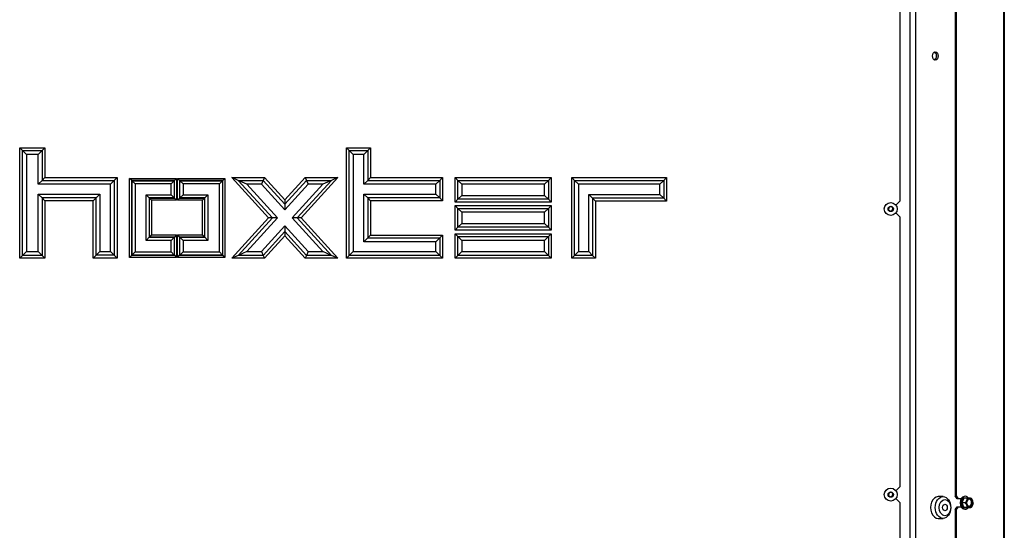
# Model space of a CAD drawing. Units: millimetres. Extents: x 0 to 854, y 594 to 1188.
# Drawn here: x 593 to 665, y 744 to 782 of the extents above; entities that cross this region are included whole.
import ezdxf

# ---------------------------------------------------------------- set-up
doc = ezdxf.new("R2010")
doc.units = ezdxf.units.MM
for name, color, linetype in [('Default', 7, 'Continuous'), ('H19-203-0', 7, 'Continuous'), ('H24-083R-1', 7, 'Continuous'), ('H24-222-0', 7, 'Continuous'), ('H24-255-0', 7, 'Continuous'), ('HP-080-0', 7, 'Continuous'), ('SCREW_DIN_7991_M', 7, 'Continuous'), ('SCREW_DIN_ISO_10', 7, 'Continuous'), ('SCREW_ISO_7380_M', 7, 'Continuous')]:
    doc.layers.add(name, color=color, linetype=linetype)

# ---------------------------------------------------------------- blocks, each defined once
blk = doc.blocks.new('SE8')
at = {"layer": 'H19-203-0', "color": 7, "linetype": 'Continuous'}
for p, q in [((660.376, 746.575), (660.022, 746.575)), ((660.022, 744.975), (660.376, 744.975))]:
    blk.add_line(p, q, dxfattribs=at)
blk.add_ellipse((660.022, 745.775), major_axis=(0, 0.8), ratio=0.707107, start_param=0, end_param=3.141593, dxfattribs=at)
for centre, major_axis in [((660.376, 745.775), (0, 0.8)), ((660.517, 745.775), (0, -0.6)), ((660.517, 745.775), (0, -0.246))]:
    blk.add_ellipse(centre, major_axis=major_axis, ratio=0.707107, dxfattribs=at)
at = {"layer": 'H24-083R-1', "color": 7, "linetype": 'Continuous'}
for p, q in [((664.822, 792.28), (664.822, 700.625)), ((664.881, 792.362), (664.881, 700.625)), ((661.274, 785.625), (661.274, 746.625)), ((661.345, 785.625), (661.345, 746.625)), ((661.416, 746.425), (661.274, 746.625)), ((661.274, 746.625), (661.345, 746.625)), ((661.345, 746.625), (661.487, 746.425)), ((661.487, 746.425), (661.416, 746.425)), ((661.712, 746.425), (661.487, 746.425)), ((661.274, 745.625), (661.416, 745.825)), ((661.274, 745.625), (661.274, 706.625)), ((661.345, 745.625), (661.274, 745.625)), ((661.487, 745.825), (661.345, 745.625)), ((661.345, 745.625), (661.345, 706.625)), ((661.416, 745.825), (661.487, 745.825)), ((661.487, 745.825), (661.712, 745.825))]:
    blk.add_line(p, q, dxfattribs=at)
at = {"layer": 'H24-222-0', "color": 7, "linetype": 'Continuous'}
for p, q in [((657.951, 700.625), (657.951, 793.625)), ((658.375, 700.625), (658.375, 793.625))]:
    blk.add_line(p, q, dxfattribs=at)
blk.add_ellipse((659.81, 778.975), major_axis=(0, -0.3), ratio=0.707107, dxfattribs=at)
at = {"layer": 'H24-255-0', "color": 7, "linetype": 'Continuous'}
for p, q in [((657.231, 768.325), (657.231, 788.125)), ((592.504, 764.101), (592.504, 772.228)), ((592.504, 772.228), (594.357, 772.228)), ((592.504, 772.228), (592.714, 772.018)), ((592.714, 772.018), (594.147, 772.018)), ((592.714, 764.311), (592.714, 772.018)), ((592.714, 772.018), (592.994, 771.738)), ((592.994, 771.738), (592.994, 764.591)), ((593.867, 771.738), (592.994, 771.738)), ((594.147, 772.018), (593.867, 771.738)), ((593.867, 769.546), (593.867, 771.738)), ((594.357, 772.228), (594.147, 772.018)), ((594.147, 772.018), (594.147, 769.826)), ((594.357, 772.228), (594.357, 770.036)), ((616.522, 764.101), (616.522, 772.228)), ((616.522, 772.228), (618.292, 772.228)), ((616.522, 772.228), (616.732, 772.018)), ((616.732, 772.018), (618.083, 772.018)), ((616.732, 764.311), (616.732, 772.018)), ((616.732, 772.018), (617.012, 771.738)), ((617.012, 771.738), (617.012, 764.591)), ((617.803, 771.738), (617.012, 771.738)), ((618.083, 772.018), (617.803, 771.738)), ((617.803, 769.546), (617.803, 771.738)), ((618.292, 772.228), (618.083, 772.018)), ((618.083, 772.018), (618.083, 769.826)), ((618.292, 772.228), (618.292, 770.036)), ((594.147, 769.826), (593.867, 769.546)), ((599.173, 769.546), (593.867, 769.546)), ((594.357, 770.036), (594.147, 769.826)), ((594.147, 769.826), (599.453, 769.826)), ((594.357, 770.036), (599.663, 770.036)), ((599.453, 769.826), (599.173, 769.546)), ((599.173, 764.601), (599.173, 769.546)), ((599.663, 770.036), (599.453, 769.826)), ((599.453, 769.826), (599.453, 764.321)), ((599.663, 770.036), (599.663, 764.112)), ((600.586, 769.973), (604.031, 769.973)), ((600.586, 764.164), (600.586, 769.973)), ((600.739, 769.82), (600.586, 769.973)), ((600.739, 769.82), (600.739, 764.317)), ((603.878, 769.82), (600.739, 769.82)), ((600.757, 769.802), (600.739, 769.82)), ((600.757, 764.335), (600.757, 769.802)), ((600.757, 769.802), (603.86, 769.802)), ((600.986, 769.572), (600.757, 769.802)), ((603.63, 769.572), (600.986, 769.572)), ((600.986, 769.572), (600.986, 764.565)), ((603.63, 769.572), (603.86, 769.802)), ((603.63, 768.768), (603.63, 769.572)), ((603.86, 769.802), (603.878, 769.82)), ((603.86, 769.802), (603.86, 768.538)), ((603.878, 769.82), (604.031, 769.973)), ((603.878, 768.52), (603.878, 769.82)), ((604.031, 769.973), (604.031, 768.367)), ((604.109, 769.973), (607.595, 769.973)), ((604.109, 768.367), (604.109, 769.973)), ((604.262, 769.82), (604.109, 769.973)), ((604.262, 769.82), (604.262, 768.52)), ((607.441, 769.82), (604.262, 769.82)), ((604.28, 769.802), (604.262, 769.82)), ((604.28, 768.538), (604.28, 769.802)), ((604.28, 769.802), (607.424, 769.802)), ((604.51, 769.572), (604.28, 769.802)), ((607.194, 769.572), (604.51, 769.572)), ((604.51, 769.572), (604.51, 768.768)), ((607.424, 769.802), (607.194, 769.572)), ((607.194, 764.565), (607.194, 769.572)), ((607.424, 769.802), (607.441, 769.82)), ((607.424, 769.802), (607.424, 764.335)), ((607.595, 769.973), (607.441, 769.82)), ((607.441, 764.317), (607.441, 769.82)), ((607.595, 769.973), (607.595, 764.164)), ((608.094, 770.036), (610.493, 770.036)), ((610.794, 767.069), (608.094, 770.036)), ((608.569, 769.826), (608.094, 770.036)), ((611.078, 767.069), (608.569, 769.826)), ((608.569, 769.826), (610.4, 769.826)), ((609.202, 769.546), (608.569, 769.826)), ((610.276, 769.546), (609.202, 769.546)), ((609.202, 769.546), (611.456, 767.069)), ((610.4, 769.826), (610.276, 769.546)), ((611.993, 767.659), (610.276, 769.546)), ((610.493, 770.036), (610.4, 769.826)), ((610.4, 769.826), (611.993, 768.075)), ((610.493, 770.036), (611.993, 768.387)), ((611.993, 768.387), (613.493, 770.036)), ((611.993, 768.075), (613.586, 769.826)), ((613.71, 769.546), (611.993, 767.659)), ((612.53, 767.069), (614.784, 769.546)), ((615.417, 769.826), (612.909, 767.069)), ((615.892, 770.036), (613.192, 767.069)), ((613.493, 770.036), (615.892, 770.036)), ((613.493, 770.036), (613.586, 769.826)), ((613.586, 769.826), (615.417, 769.826)), ((613.586, 769.826), (613.71, 769.546)), ((614.784, 769.546), (613.71, 769.546)), ((615.417, 769.826), (614.784, 769.546)), ((615.892, 770.036), (615.417, 769.826)), ((618.083, 769.826), (617.803, 769.546)), ((623.1, 769.546), (617.803, 769.546)), ((618.292, 770.036), (618.083, 769.826)), ((618.083, 769.826), (623.38, 769.826)), ((618.292, 770.036), (623.59, 770.036)), ((623.38, 769.826), (623.1, 769.546)), ((623.1, 768.819), (623.1, 769.546)), ((623.59, 770.036), (623.38, 769.826)), ((623.38, 769.826), (623.38, 768.539)), ((623.59, 770.036), (623.59, 768.329)), ((624.51, 768.235), (624.51, 770.036)), ((624.51, 770.036), (631.579, 770.036)), ((624.51, 770.036), (624.72, 769.826)), ((624.72, 769.826), (631.369, 769.826)), ((624.72, 768.445), (624.72, 769.826)), ((624.72, 769.826), (625, 769.546)), ((625, 769.546), (625, 768.725)), ((631.089, 769.546), (625, 769.546)), ((631.089, 769.546), (631.369, 769.826)), ((631.089, 768.725), (631.089, 769.546)), ((631.369, 769.826), (631.579, 770.036)), ((631.369, 769.826), (631.369, 768.445)), ((631.579, 770.036), (631.579, 768.235)), ((633.08, 764.101), (633.08, 770.036)), ((633.08, 770.036), (640.055, 770.036)), ((633.08, 770.036), (633.29, 769.826)), ((633.29, 769.826), (639.845, 769.826)), ((633.29, 764.311), (633.29, 769.826)), ((633.29, 769.826), (633.57, 769.546)), ((633.57, 769.546), (633.57, 764.591)), ((639.565, 769.546), (633.57, 769.546)), ((639.845, 769.826), (639.565, 769.546)), ((639.565, 768.788), (639.565, 769.546)), ((640.055, 770.036), (639.845, 769.826)), ((639.845, 769.826), (639.845, 768.508)), ((640.055, 770.036), (640.055, 768.298)), ((593.867, 764.591), (593.867, 768.813)), ((593.867, 768.813), (598.399, 768.813)), ((593.867, 768.813), (594.147, 768.533)), ((598.399, 768.813), (598.119, 768.533)), ((598.399, 768.813), (598.399, 764.601)), ((601.798, 768.768), (603.63, 768.768)), ((601.798, 765.415), (601.798, 768.768)), ((602.028, 768.538), (601.798, 768.768)), ((603.86, 768.538), (603.63, 768.768)), ((604.51, 768.768), (604.28, 768.538)), ((604.51, 768.768), (606.343, 768.768)), ((606.343, 768.768), (606.113, 768.538)), ((606.343, 768.768), (606.343, 765.415)), ((617.803, 768.819), (623.1, 768.819)), ((617.803, 765.319), (617.803, 768.819)), ((617.803, 768.819), (618.083, 768.539)), ((623.38, 768.539), (623.1, 768.819)), ((624.72, 768.445), (625, 768.725)), ((625, 768.725), (631.089, 768.725)), ((631.089, 768.725), (631.369, 768.445)), ((634.33, 768.788), (639.565, 768.788)), ((634.33, 764.591), (634.33, 768.788)), ((634.33, 768.788), (634.61, 768.508)), ((639.845, 768.508), (639.565, 768.788)), ((594.147, 768.533), (594.357, 768.323)), ((598.119, 768.533), (594.147, 768.533)), ((594.147, 768.533), (594.147, 764.311)), ((594.357, 768.323), (594.357, 764.101)), ((597.909, 768.323), (594.357, 768.323)), ((598.119, 768.533), (597.909, 768.323)), ((597.909, 764.112), (597.909, 768.323)), ((598.119, 764.321), (598.119, 768.533)), ((602.028, 768.538), (602.046, 768.52)), ((602.028, 768.538), (602.028, 765.645)), ((603.86, 768.538), (602.028, 768.538)), ((602.046, 765.663), (602.046, 768.52)), ((602.046, 768.52), (603.878, 768.52)), ((602.199, 768.367), (602.046, 768.52)), ((604.031, 768.367), (602.199, 768.367)), ((602.199, 768.367), (602.199, 765.816)), ((603.86, 768.538), (603.878, 768.52)), ((604.031, 768.367), (603.878, 768.52)), ((604.262, 768.52), (604.109, 768.367)), ((605.942, 768.367), (604.109, 768.367)), ((604.28, 768.538), (604.262, 768.52)), ((604.262, 768.52), (606.095, 768.52)), ((606.113, 768.538), (604.28, 768.538)), ((606.095, 768.52), (605.942, 768.367)), ((605.942, 765.816), (605.942, 768.367)), ((606.113, 768.538), (606.095, 768.52)), ((606.095, 768.52), (606.095, 765.663)), ((606.113, 765.645), (606.113, 768.538)), ((611.993, 768.387), (611.993, 768.075)), ((611.993, 768.075), (611.993, 767.659)), ((618.083, 768.539), (618.292, 768.329)), ((623.38, 768.539), (618.083, 768.539)), ((618.083, 768.539), (618.083, 765.598)), ((618.292, 768.329), (618.292, 765.808)), ((623.59, 768.329), (618.292, 768.329)), ((623.59, 768.329), (623.38, 768.539)), ((624.51, 768.235), (624.72, 768.445)), ((631.579, 768.235), (624.51, 768.235)), ((624.51, 766.168), (624.51, 767.969)), ((624.51, 767.969), (631.579, 767.969)), ((624.51, 767.969), (624.72, 767.759)), ((631.369, 768.445), (624.72, 768.445)), ((631.369, 768.445), (631.579, 768.235)), ((631.369, 767.759), (631.579, 767.969)), ((631.579, 767.969), (631.579, 766.168)), ((634.61, 768.508), (634.82, 768.298)), ((639.845, 768.508), (634.61, 768.508)), ((634.61, 768.508), (634.61, 764.311)), ((634.82, 768.298), (634.82, 764.101)), ((640.055, 768.298), (634.82, 768.298)), ((640.055, 768.298), (639.845, 768.508)), ((656.931, 768.025), (656.899, 768.025)), ((657.231, 768.325), (656.931, 768.025)), ((624.72, 767.759), (631.369, 767.759)), ((624.72, 766.378), (624.72, 767.759)), ((624.72, 767.759), (625, 767.479)), ((625, 767.479), (625, 766.658)), ((631.089, 767.479), (625, 767.479)), ((631.089, 767.479), (631.369, 767.759)), ((631.089, 766.658), (631.089, 767.479)), ((631.369, 767.759), (631.369, 766.378)), ((656.899, 767.425), (656.931, 767.425)), ((656.931, 767.425), (657.231, 767.125)), ((608.094, 764.101), (610.794, 767.069)), ((608.569, 764.311), (611.078, 767.069)), ((611.456, 767.069), (609.202, 764.591)), ((610.276, 764.591), (611.993, 766.478)), ((611.078, 767.069), (610.794, 767.069)), ((611.456, 767.069), (611.078, 767.069)), ((611.993, 766.478), (613.71, 764.591)), ((611.993, 766.478), (611.993, 766.062)), ((614.784, 764.591), (612.53, 767.069)), ((612.909, 767.069), (612.53, 767.069)), ((613.192, 767.069), (612.909, 767.069)), ((612.909, 767.069), (615.417, 764.311)), ((613.192, 767.069), (615.892, 764.101)), ((624.72, 766.378), (625, 766.658)), ((625, 766.658), (631.089, 766.658)), ((631.089, 766.658), (631.369, 766.378)), ((657.231, 747.325), (657.231, 767.125)), ((602.199, 765.816), (602.046, 765.663)), ((602.199, 765.816), (604.031, 765.816)), ((604.031, 765.816), (603.878, 765.663)), ((604.031, 765.816), (604.031, 764.164)), ((604.109, 764.164), (604.109, 765.816)), ((604.109, 765.816), (605.942, 765.816)), ((604.109, 765.816), (604.262, 765.663)), ((606.095, 765.663), (605.942, 765.816)), ((611.993, 766.062), (610.4, 764.311)), ((611.993, 765.75), (610.493, 764.101)), ((611.993, 766.062), (611.993, 765.75)), ((613.586, 764.311), (611.993, 766.062)), ((613.493, 764.101), (611.993, 765.75)), ((618.083, 765.598), (618.292, 765.808)), ((618.292, 765.808), (623.59, 765.808)), ((623.38, 765.598), (623.59, 765.808)), ((623.59, 765.808), (623.59, 764.101)), ((624.51, 766.168), (624.72, 766.378)), ((631.579, 766.168), (624.51, 766.168)), ((624.51, 764.101), (624.51, 765.902)), ((624.51, 765.902), (631.579, 765.902)), ((624.51, 765.902), (624.72, 765.692)), ((631.369, 766.378), (624.72, 766.378)), ((631.369, 766.378), (631.579, 766.168)), ((631.369, 765.692), (631.579, 765.902)), ((631.579, 765.902), (631.579, 764.101)), ((602.028, 765.645), (601.798, 765.415)), ((603.63, 765.415), (601.798, 765.415)), ((602.028, 765.645), (602.046, 765.663)), ((602.028, 765.645), (603.86, 765.645)), ((603.878, 765.663), (602.046, 765.663)), ((603.86, 765.645), (603.63, 765.415)), ((603.63, 764.565), (603.63, 765.415)), ((603.86, 765.645), (603.878, 765.663)), ((603.86, 765.645), (603.86, 764.335)), ((603.878, 764.317), (603.878, 765.663)), ((606.095, 765.663), (604.262, 765.663)), ((604.262, 765.663), (604.262, 764.317)), ((604.28, 765.645), (604.262, 765.663)), ((604.28, 765.645), (606.113, 765.645)), ((604.28, 764.335), (604.28, 765.645)), ((604.28, 765.645), (604.51, 765.415)), ((604.51, 765.415), (604.51, 764.565)), ((606.343, 765.415), (604.51, 765.415)), ((606.113, 765.645), (606.095, 765.663)), ((606.343, 765.415), (606.113, 765.645)), ((617.803, 765.319), (618.083, 765.598)), ((623.1, 765.319), (617.803, 765.319)), ((618.083, 765.598), (623.38, 765.598)), ((623.1, 765.319), (623.38, 765.598)), ((623.1, 764.591), (623.1, 765.319)), ((623.38, 765.598), (623.38, 764.311)), ((624.72, 765.692), (631.369, 765.692)), ((624.72, 764.311), (624.72, 765.692)), ((624.72, 765.692), (625, 765.412)), ((625, 765.412), (625, 764.591)), ((631.089, 765.412), (625, 765.412)), ((631.089, 765.412), (631.369, 765.692)), ((631.089, 764.591), (631.089, 765.412)), ((631.369, 765.692), (631.369, 764.311)), ((592.714, 764.311), (592.504, 764.101)), ((592.994, 764.591), (592.714, 764.311)), ((594.147, 764.311), (592.714, 764.311)), ((592.994, 764.591), (593.867, 764.591)), ((593.867, 764.591), (594.147, 764.311)), ((594.147, 764.311), (594.357, 764.101)), ((598.119, 764.321), (597.909, 764.112)), ((598.399, 764.601), (598.119, 764.321)), ((599.453, 764.321), (598.119, 764.321)), ((598.399, 764.601), (599.173, 764.601)), ((599.453, 764.321), (599.173, 764.601)), ((599.663, 764.112), (599.453, 764.321)), ((600.739, 764.317), (600.586, 764.164)), ((600.757, 764.335), (600.739, 764.317)), ((600.739, 764.317), (603.878, 764.317)), ((600.986, 764.565), (600.757, 764.335)), ((603.86, 764.335), (600.757, 764.335)), ((600.986, 764.565), (603.63, 764.565)), ((603.63, 764.565), (603.86, 764.335)), ((603.86, 764.335), (603.878, 764.317)), ((603.878, 764.317), (604.031, 764.164)), ((604.109, 764.164), (604.262, 764.317)), ((604.28, 764.335), (604.262, 764.317)), ((604.262, 764.317), (607.441, 764.317)), ((604.28, 764.335), (604.51, 764.565)), ((607.424, 764.335), (604.28, 764.335)), ((604.51, 764.565), (607.194, 764.565)), ((607.424, 764.335), (607.194, 764.565)), ((607.424, 764.335), (607.441, 764.317)), ((607.595, 764.164), (607.441, 764.317)), ((608.569, 764.311), (608.094, 764.101)), ((609.202, 764.591), (608.569, 764.311)), ((610.4, 764.311), (608.569, 764.311)), ((609.202, 764.591), (610.276, 764.591)), ((610.276, 764.591), (610.4, 764.311)), ((610.4, 764.311), (610.493, 764.101)), ((613.586, 764.311), (613.493, 764.101)), ((613.71, 764.591), (613.586, 764.311)), ((615.417, 764.311), (613.586, 764.311)), ((613.71, 764.591), (614.784, 764.591)), ((615.417, 764.311), (614.784, 764.591)), ((615.892, 764.101), (615.417, 764.311)), ((616.732, 764.311), (616.522, 764.101)), ((617.012, 764.591), (616.732, 764.311)), ((623.38, 764.311), (616.732, 764.311)), ((617.012, 764.591), (623.1, 764.591)), ((623.1, 764.591), (623.38, 764.311)), ((623.38, 764.311), (623.59, 764.101)), ((624.51, 764.101), (624.72, 764.311)), ((624.72, 764.311), (625, 764.591)), ((631.369, 764.311), (624.72, 764.311)), ((625, 764.591), (631.089, 764.591)), ((631.089, 764.591), (631.369, 764.311)), ((631.369, 764.311), (631.579, 764.101)), ((633.29, 764.311), (633.08, 764.101)), ((633.57, 764.591), (633.29, 764.311)), ((634.61, 764.311), (633.29, 764.311)), ((633.57, 764.591), (634.33, 764.591)), ((634.33, 764.591), (634.61, 764.311)), ((634.61, 764.311), (634.82, 764.101)), ((594.357, 764.101), (592.504, 764.101)), ((599.663, 764.112), (597.909, 764.112)), ((604.031, 764.164), (600.586, 764.164)), ((607.595, 764.164), (604.109, 764.164)), ((610.493, 764.101), (608.094, 764.101)), ((615.892, 764.101), (613.493, 764.101)), ((623.59, 764.101), (616.522, 764.101)), ((631.579, 764.101), (624.51, 764.101)), ((634.82, 764.101), (633.08, 764.101)), ((656.931, 747.025), (656.899, 747.025)), ((657.231, 747.325), (656.931, 747.025)), ((656.899, 746.425), (656.931, 746.425)), ((656.931, 746.425), (657.231, 746.125)), ((657.231, 742.925), (657.231, 746.125))]:
    blk.add_line(p, q, dxfattribs=at)
at = {"layer": 'HP-080-0', "color": 7, "linetype": 'Continuous'}
for centre, major_axis, start_param, end_param in [((659.739, 778.975), (0, -0.24), 0, 3.627056), ((659.704, 778.975), (0, -0.29), 0.191974, 2.949619), ((659.739, 778.975), (0, -0.24), 5.797721, 6.283185)]:
    blk.add_ellipse(centre, major_axis=major_axis, ratio=0.707107, start_param=start_param, end_param=end_param, dxfattribs=at)
at = {"layer": 'SCREW_DIN_7991_M', "color": 7, "linetype": 'Continuous'}
blk.add_ellipse((660.517, 745.775), major_axis=(0, -0.239), ratio=0.707107, dxfattribs=at)
at = {"layer": 'SCREW_DIN_ISO_10', "color": 7, "linetype": 'Continuous'}
for p, q in [((661.902, 746.475), (661.759, 746.125)), ((662.17, 746.475), (661.902, 746.475)), ((662.027, 746.125), (662.12, 746.3)), ((662.17, 746.475), (662.335, 746.475)), ((662.335, 746.475), (662.455, 746.475)), ((662.455, 746.475), (662.549, 746.3)), ((661.759, 746.125), (661.719, 746.125)), ((662.027, 746.125), (661.759, 746.125)), ((661.759, 746.125), (661.902, 745.775)), ((662.17, 745.775), (661.902, 745.775)), ((662.17, 745.775), (662.12, 745.95)), ((662.335, 745.775), (662.17, 745.775)), ((662.455, 745.775), (662.335, 745.775)), ((662.598, 746.125), (662.549, 745.95))]:
    blk.add_line(p, q, dxfattribs=at)
for centre, radius, start, end in [((660.568, 746.812), 1.341, 329.19586, 346.38883), ((662.022, 754.68), 8.185, 268.93941, 271.06059), ((661.355, 746.611), 0.826, 337.93282, 350.57709), ((660.827, 745.73), 1.549, 28.00947, 29.64098), ((661.784, 745.99), 0.826, 9.42291, 22.06718), ((660.549, 745.431), 1.361, 13.73734, 30.67797), ((662.022, 737.13), 8.626, 88.99359, 91.00641), ((661.131, 745.534), 1.073, 22.82067, 33.43375), ((661.56, 746.366), 1.073, 326.56625, 337.17933)]:
    blk.add_arc(centre, radius, start, end, dxfattribs=at)
for centre, major_axis, start_param, end_param in [((661.967, 746.125), (0, -0.469), 3.256211, 6.168567), ((662.009, 746.125), (0, -0.48), 2.388686, 6.283185), ((662.335, 746.125), (0, -0.35), 4.18879, 5.235988), ((662.335, 746.125), (0, -0.35), 3.141593, 4.18879), ((662.273, 746.125), (0, -0.28), 0.155386, 2.986206), ((662.335, 746.125), (0, 0.35), 5.235988, 6.283185), ((662.335, 746.125), (0, 0.35), 4.18879, 5.235988), ((662.009, 746.125), (0, -0.48), 0, 0.73585), ((662.335, 746.125), (0, -0.35), 5.235988, 6.283185), ((662.335, 746.125), (0, 0.35), 3.141593, 4.18879)]:
    blk.add_ellipse(centre, major_axis=major_axis, ratio=0.707107, start_param=start_param, end_param=end_param, dxfattribs=at)
blk.add_ellipse((662.335, 746.125), major_axis=(0, -0.28), ratio=0.707107, dxfattribs=at)
for points in [[(661.902, 746.475), (661.897, 746.475), (661.891, 746.478), (661.88, 746.486), (661.875, 746.491), (661.871, 746.496)], [(661.871, 745.754), (661.875, 745.76), (661.88, 745.765), (661.891, 745.773), (661.897, 745.775), (661.902, 745.775)]]:
    blk.add_open_spline(points, degree=3, knots=[0, 0, 0, 0, 0.5, 0.5, 1, 1, 1, 1], dxfattribs=at)
at = {"layer": 'SCREW_ISO_7380_M', "color": 7, "linetype": 'Continuous'}
for p, q in [((656.389, 767.825), (656.374, 767.652)), ((656.374, 767.652), (656.516, 767.553)), ((656.546, 767.898), (656.389, 767.825)), ((656.516, 767.553), (656.673, 767.626)), ((656.688, 767.799), (656.546, 767.898)), ((656.673, 767.626), (656.688, 767.798)), ((656.389, 746.825), (656.374, 746.652)), ((656.374, 746.652), (656.516, 746.553)), ((656.546, 746.898), (656.389, 746.825)), ((656.516, 746.553), (656.673, 746.626)), ((656.688, 746.799), (656.546, 746.898)), ((656.673, 746.626), (656.688, 746.798))]:
    blk.add_line(p, q, dxfattribs=at)
for centre, radius in [((656.531, 767.725), 0.475), ((656.531, 767.725), 0.194), ((656.531, 767.725), 0.186), ((656.531, 767.725), 0.182), ((656.531, 746.725), 0.475), ((656.531, 746.725), 0.194), ((656.531, 746.725), 0.186), ((656.531, 746.725), 0.182)]:
    blk.add_circle(centre, radius, dxfattribs=at)

msp = doc.modelspace()

# ---------------------------------------------------------------- block references
at = {"layer": 'Default'}
msp.add_blockref('SE8', (0, 0), dxfattribs=at)

doc.saveas('drawing.dxf')
